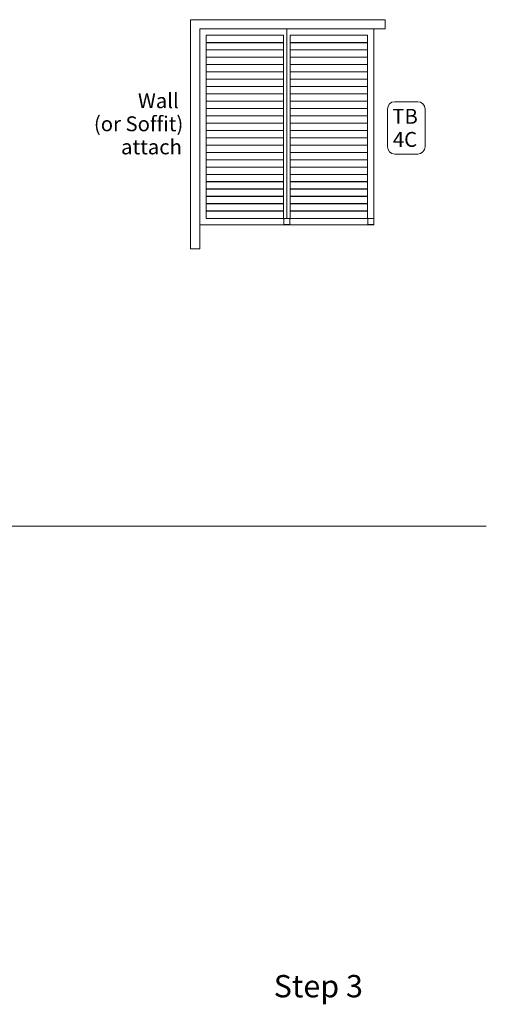
# Model space of a CAD drawing. Units: millimetres. Extents: x -676 to 772, y -1019 to 1070.
# Drawn here: x 201 to 440, y 127 to 632 of the extents above; entities that cross this region are included whole.
import ezdxf

# ---------------------------------------------------------------- set-up
doc = ezdxf.new("R2010")
doc.units = ezdxf.units.MM
doc.header["$MEASUREMENT"] = 0
doc.layers.add('Text', color=7, linetype='Continuous')
doc.styles.add('0', font='arial.ttf', dxfattribs={"height": 1})
doc.styles.add('16', font='arialbd.ttf', dxfattribs={"height": 1})
doc.styles.add('17', font='arialbd.ttf', dxfattribs={"height": 1})

msp = doc.modelspace()

# ---------------------------------------------------------------- linework, layer by layer
at = {"layer": 'Text', "lineweight": 9}
for points, knots in [([(288.7009, 631.5023), (288.7009, 631.5023), (388.3577, 631.5023), (388.3577, 631.5023), (388.3577, 631.5023), (388.3577, 631.5023), (388.3577, 626.7487), (388.3577, 626.7487), (388.3577, 626.7487), (388.3577, 626.7487), (293.4545, 626.7487), (293.4545, 626.7487), (293.4545, 626.7487), (293.4545, 626.7487), (293.4545, 514.1079), (293.4545, 514.1079), (293.4545, 514.1079), (293.4545, 514.1079), (288.7009, 514.1079), (288.7009, 514.1079), (288.7009, 514.1079), (288.7009, 514.1079), (288.7009, 626.7487), (288.7009, 626.7487), (288.7009, 626.7487), (288.7009, 626.7487), (288.7009, 629.7011), (288.7009, 629.7011), (288.7009, 629.7011), (288.7009, 629.7011), (288.7009, 631.5023), (288.7009, 631.5023)], [0, 0, 0, 0, 0.11111111, 0.11111111, 0.11111111, 0.11111112, 0.22222222, 0.22222222, 0.22222222, 0.22222223, 0.33333333, 0.33333333, 0.33333333, 0.33333334, 0.44444444, 0.44444444, 0.44444444, 0.44444445, 0.55555556, 0.55555556, 0.55555556, 0.55555557, 0.66666667, 0.66666667, 0.66666667, 0.66666668, 0.77777778, 0.77777778, 0.77777778, 0.77777779, 1, 1, 1, 1]), ([(293.4545, 526.5087), (293.4545, 526.5087), (293.4545, 626.8027), (293.4545, 626.8027), (293.4545, 626.8027), (293.4545, 626.8027), (336.2181, 626.8027), (336.2181, 626.8027), (336.2181, 626.8027), (336.2181, 626.8027), (339.7153, 626.8027), (339.7153, 626.8027), (339.7153, 626.8027), (339.7153, 626.8027), (382.4789, 626.8027), (382.4789, 626.8027), (382.4789, 626.8027), (382.4789, 626.8027), (382.4789, 526.5087), (382.4789, 526.5087), (382.4789, 526.5087), (382.4789, 526.5087), (339.7153, 526.5087), (339.7153, 526.5087), (339.7153, 526.5087), (339.7153, 526.5087), (336.2181, 526.5087), (336.2181, 526.5087), (336.2181, 526.5087), (336.2181, 526.5087), (293.4545, 526.5087), (293.4545, 526.5087)], [0, 0, 0, 0, 0.11111111, 0.11111111, 0.11111111, 0.11111112, 0.22222222, 0.22222222, 0.22222222, 0.22222223, 0.33333333, 0.33333333, 0.33333333, 0.33333334, 0.44444444, 0.44444444, 0.44444444, 0.44444445, 0.55555556, 0.55555556, 0.55555556, 0.55555557, 0.66666667, 0.66666667, 0.66666667, 0.66666668, 0.77777778, 0.77777778, 0.77777778, 0.77777779, 1, 1, 1, 1]), ([(336.2181, 529.7783), (336.2181, 529.7783), (336.2181, 623.5331), (336.2181, 623.5331), (336.2181, 623.5331), (336.2181, 623.5331), (296.7241, 623.5331), (296.7241, 623.5331), (296.7241, 623.5331), (296.7241, 623.5331), (296.7241, 529.7783), (296.7241, 529.7783), (296.7241, 529.7783), (296.7241, 529.7783), (336.2181, 529.7783), (336.2181, 529.7783)], [0, 0, 0, 0, 0.2, 0.2, 0.2, 0.20000001, 0.4, 0.4, 0.4, 0.40000001, 0.6, 0.6, 0.6, 0.60000001, 1, 1, 1, 1]), ([(296.7242, 619.7371), (296.7242, 619.7371), (296.7242, 623.533), (296.7242, 623.533), (296.7242, 623.533), (296.7242, 623.533), (336.2181, 623.533), (336.2181, 623.533), (336.2181, 623.533), (336.2181, 623.533), (336.2181, 619.7371), (336.2181, 619.7371), (336.2181, 619.7371), (336.2181, 619.7371), (296.7242, 619.7371), (296.7242, 619.7371)], [0, 0, 0, 0, 0.2, 0.2, 0.2, 0.20000001, 0.4, 0.4, 0.4, 0.40000001, 0.6, 0.6, 0.6, 0.60000001, 1, 1, 1, 1]), ([(339.7153, 623.5331), (339.7153, 623.5331), (339.7153, 529.7783), (339.7153, 529.7783), (339.7153, 529.7783), (339.7153, 529.7783), (379.2089, 529.7783), (379.2089, 529.7783), (379.2089, 529.7783), (379.2089, 529.7783), (379.2089, 623.5331), (379.2089, 623.5331), (379.2089, 623.5331), (379.2089, 623.5331), (339.7153, 623.5331), (339.7153, 623.5331)], [0, 0, 0, 0, 0.2, 0.2, 0.2, 0.20000001, 0.4, 0.4, 0.4, 0.40000001, 0.6, 0.6, 0.6, 0.60000001, 1, 1, 1, 1]), ([(339.7153, 619.7371), (339.7153, 619.7371), (339.7153, 623.533), (339.7153, 623.533), (339.7153, 623.533), (339.7153, 623.533), (379.2088, 623.533), (379.2088, 623.533), (379.2088, 623.533), (379.2088, 623.533), (379.2088, 619.7371), (379.2088, 619.7371), (379.2088, 619.7371), (379.2088, 619.7371), (339.7153, 619.7371), (339.7153, 619.7371)], [0, 0, 0, 0, 0.2, 0.2, 0.2, 0.20000001, 0.4, 0.4, 0.4, 0.40000001, 0.6, 0.6, 0.6, 0.60000001, 1, 1, 1, 1]), ([(296.7242, 615.9888), (296.7242, 615.9888), (296.7242, 619.7847), (296.7242, 619.7847), (296.7242, 619.7847), (296.7242, 619.7847), (336.2181, 619.7847), (336.2181, 619.7847), (336.2181, 619.7847), (336.2181, 619.7847), (336.2181, 615.9888), (336.2181, 615.9888), (336.2181, 615.9888), (336.2181, 615.9888), (296.7242, 615.9888), (296.7242, 615.9888)], [0, 0, 0, 0, 0.2, 0.2, 0.2, 0.20000001, 0.4, 0.4, 0.4, 0.40000001, 0.6, 0.6, 0.6, 0.60000001, 1, 1, 1, 1]), ([(296.7242, 612.2406), (296.7242, 612.2406), (296.7242, 616.0364), (296.7242, 616.0364), (296.7242, 616.0364), (296.7242, 616.0364), (336.2181, 616.0364), (336.2181, 616.0364), (336.2181, 616.0364), (336.2181, 616.0364), (336.2181, 612.2406), (336.2181, 612.2406), (336.2181, 612.2406), (336.2181, 612.2406), (296.7242, 612.2406), (296.7242, 612.2406)], [0, 0, 0, 0, 0.2, 0.2, 0.2, 0.20000001, 0.4, 0.4, 0.4, 0.40000001, 0.6, 0.6, 0.6, 0.60000001, 1, 1, 1, 1]), ([(339.7153, 615.9888), (339.7153, 615.9888), (339.7153, 619.7847), (339.7153, 619.7847), (339.7153, 619.7847), (339.7153, 619.7847), (379.2088, 619.7847), (379.2088, 619.7847), (379.2088, 619.7847), (379.2088, 619.7847), (379.2088, 615.9888), (379.2088, 615.9888), (379.2088, 615.9888), (379.2088, 615.9888), (339.7153, 615.9888), (339.7153, 615.9888)], [0, 0, 0, 0, 0.2, 0.2, 0.2, 0.20000001, 0.4, 0.4, 0.4, 0.40000001, 0.6, 0.6, 0.6, 0.60000001, 1, 1, 1, 1]), ([(339.7153, 612.2406), (339.7153, 612.2406), (339.7153, 616.0364), (339.7153, 616.0364), (339.7153, 616.0364), (339.7153, 616.0364), (379.2088, 616.0364), (379.2088, 616.0364), (379.2088, 616.0364), (379.2088, 616.0364), (379.2088, 612.2406), (379.2088, 612.2406), (379.2088, 612.2406), (379.2088, 612.2406), (339.7153, 612.2406), (339.7153, 612.2406)], [0, 0, 0, 0, 0.2, 0.2, 0.2, 0.20000001, 0.4, 0.4, 0.4, 0.40000001, 0.6, 0.6, 0.6, 0.60000001, 1, 1, 1, 1]), ([(296.7242, 608.4923), (296.7242, 608.4923), (296.7242, 612.2881), (296.7242, 612.2881), (296.7242, 612.2881), (296.7242, 612.2881), (336.2181, 612.2881), (336.2181, 612.2881), (336.2181, 612.2881), (336.2181, 612.2881), (336.2181, 608.4923), (336.2181, 608.4923), (336.2181, 608.4923), (336.2181, 608.4923), (296.7242, 608.4923), (296.7242, 608.4923)], [0, 0, 0, 0, 0.2, 0.2, 0.2, 0.20000001, 0.4, 0.4, 0.4, 0.40000001, 0.6, 0.6, 0.6, 0.60000001, 1, 1, 1, 1]), ([(339.7153, 608.4923), (339.7153, 608.4923), (339.7153, 612.2881), (339.7153, 612.2881), (339.7153, 612.2881), (339.7153, 612.2881), (379.2088, 612.2881), (379.2088, 612.2881), (379.2088, 612.2881), (379.2088, 612.2881), (379.2088, 608.4923), (379.2088, 608.4923), (379.2088, 608.4923), (379.2088, 608.4923), (339.7153, 608.4923), (339.7153, 608.4923)], [0, 0, 0, 0, 0.2, 0.2, 0.2, 0.20000001, 0.4, 0.4, 0.4, 0.40000001, 0.6, 0.6, 0.6, 0.60000001, 1, 1, 1, 1]), ([(296.7242, 604.744), (296.7242, 604.744), (296.7242, 608.5399), (296.7242, 608.5399), (296.7242, 608.5399), (296.7242, 608.5399), (336.2181, 608.5399), (336.2181, 608.5399), (336.2181, 608.5399), (336.2181, 608.5399), (336.2181, 604.744), (336.2181, 604.744), (336.2181, 604.744), (336.2181, 604.744), (296.7242, 604.744), (296.7242, 604.744)], [0, 0, 0, 0, 0.2, 0.2, 0.2, 0.20000001, 0.4, 0.4, 0.4, 0.40000001, 0.6, 0.6, 0.6, 0.60000001, 1, 1, 1, 1]), ([(339.7153, 604.744), (339.7153, 604.744), (339.7153, 608.5399), (339.7153, 608.5399), (339.7153, 608.5399), (339.7153, 608.5399), (379.2088, 608.5399), (379.2088, 608.5399), (379.2088, 608.5399), (379.2088, 608.5399), (379.2088, 604.744), (379.2088, 604.744), (379.2088, 604.744), (379.2088, 604.744), (339.7153, 604.744), (339.7153, 604.744)], [0, 0, 0, 0, 0.2, 0.2, 0.2, 0.20000001, 0.4, 0.4, 0.4, 0.40000001, 0.6, 0.6, 0.6, 0.60000001, 1, 1, 1, 1]), ([(296.7242, 600.9957), (296.7242, 600.9957), (296.7242, 604.7916), (296.7242, 604.7916), (296.7242, 604.7916), (296.7242, 604.7916), (336.2181, 604.7916), (336.2181, 604.7916), (336.2181, 604.7916), (336.2181, 604.7916), (336.2181, 600.9957), (336.2181, 600.9957), (336.2181, 600.9957), (336.2181, 600.9957), (296.7242, 600.9957), (296.7242, 600.9957)], [0, 0, 0, 0, 0.2, 0.2, 0.2, 0.20000001, 0.4, 0.4, 0.4, 0.40000001, 0.6, 0.6, 0.6, 0.60000001, 1, 1, 1, 1]), ([(296.7242, 597.2474), (296.7242, 597.2474), (296.7242, 601.0433), (296.7242, 601.0433), (296.7242, 601.0433), (296.7242, 601.0433), (336.2181, 601.0433), (336.2181, 601.0433), (336.2181, 601.0433), (336.2181, 601.0433), (336.2181, 597.2474), (336.2181, 597.2474), (336.2181, 597.2474), (336.2181, 597.2474), (296.7242, 597.2474), (296.7242, 597.2474)], [0, 0, 0, 0, 0.2, 0.2, 0.2, 0.20000001, 0.4, 0.4, 0.4, 0.40000001, 0.6, 0.6, 0.6, 0.60000001, 1, 1, 1, 1]), ([(339.7153, 600.9957), (339.7153, 600.9957), (339.7153, 604.7916), (339.7153, 604.7916), (339.7153, 604.7916), (339.7153, 604.7916), (379.2088, 604.7916), (379.2088, 604.7916), (379.2088, 604.7916), (379.2088, 604.7916), (379.2088, 600.9957), (379.2088, 600.9957), (379.2088, 600.9957), (379.2088, 600.9957), (339.7153, 600.9957), (339.7153, 600.9957)], [0, 0, 0, 0, 0.2, 0.2, 0.2, 0.20000001, 0.4, 0.4, 0.4, 0.40000001, 0.6, 0.6, 0.6, 0.60000001, 1, 1, 1, 1]), ([(339.7153, 597.2474), (339.7153, 597.2474), (339.7153, 601.0433), (339.7153, 601.0433), (339.7153, 601.0433), (339.7153, 601.0433), (379.2088, 601.0433), (379.2088, 601.0433), (379.2088, 601.0433), (379.2088, 601.0433), (379.2088, 597.2474), (379.2088, 597.2474), (379.2088, 597.2474), (379.2088, 597.2474), (339.7153, 597.2474), (339.7153, 597.2474)], [0, 0, 0, 0, 0.2, 0.2, 0.2, 0.20000001, 0.4, 0.4, 0.4, 0.40000001, 0.6, 0.6, 0.6, 0.60000001, 1, 1, 1, 1]), ([(296.7242, 593.4992), (296.7242, 593.4992), (296.7242, 597.295), (296.7242, 597.295), (296.7242, 597.295), (296.7242, 597.295), (336.2181, 597.295), (336.2181, 597.295), (336.2181, 597.295), (336.2181, 597.295), (336.2181, 593.4992), (336.2181, 593.4992), (336.2181, 593.4992), (336.2181, 593.4992), (296.7242, 593.4992), (296.7242, 593.4992)], [0, 0, 0, 0, 0.2, 0.2, 0.2, 0.20000001, 0.4, 0.4, 0.4, 0.40000001, 0.6, 0.6, 0.6, 0.60000001, 1, 1, 1, 1]), ([(339.7153, 593.4992), (339.7153, 593.4992), (339.7153, 597.295), (339.7153, 597.295), (339.7153, 597.295), (339.7153, 597.295), (379.2088, 597.295), (379.2088, 597.295), (379.2088, 597.295), (379.2088, 597.295), (379.2088, 593.4992), (379.2088, 593.4992), (379.2088, 593.4992), (379.2088, 593.4992), (339.7153, 593.4992), (339.7153, 593.4992)], [0, 0, 0, 0, 0.2, 0.2, 0.2, 0.20000001, 0.4, 0.4, 0.4, 0.40000001, 0.6, 0.6, 0.6, 0.60000001, 1, 1, 1, 1]), ([(296.7242, 589.7509), (296.7242, 589.7509), (296.7242, 593.5467), (296.7242, 593.5467), (296.7242, 593.5467), (296.7242, 593.5467), (336.2181, 593.5467), (336.2181, 593.5467), (336.2181, 593.5467), (336.2181, 593.5467), (336.2181, 589.7509), (336.2181, 589.7509), (336.2181, 589.7509), (336.2181, 589.7509), (296.7242, 589.7509), (296.7242, 589.7509)], [0, 0, 0, 0, 0.2, 0.2, 0.2, 0.20000001, 0.4, 0.4, 0.4, 0.40000001, 0.6, 0.6, 0.6, 0.60000001, 1, 1, 1, 1]), ([(339.7153, 589.7509), (339.7153, 589.7509), (339.7153, 593.5467), (339.7153, 593.5467), (339.7153, 593.5467), (339.7153, 593.5467), (379.2088, 593.5467), (379.2088, 593.5467), (379.2088, 593.5467), (379.2088, 593.5467), (379.2088, 589.7509), (379.2088, 589.7509), (379.2088, 589.7509), (379.2088, 589.7509), (339.7153, 589.7509), (339.7153, 589.7509)], [0, 0, 0, 0, 0.2, 0.2, 0.2, 0.20000001, 0.4, 0.4, 0.4, 0.40000001, 0.6, 0.6, 0.6, 0.60000001, 1, 1, 1, 1]), ([(296.7242, 586.0026), (296.7242, 586.0026), (296.7242, 589.7985), (296.7242, 589.7985), (296.7242, 589.7985), (296.7242, 589.7985), (336.2181, 589.7985), (336.2181, 589.7985), (336.2181, 589.7985), (336.2181, 589.7985), (336.2181, 586.0026), (336.2181, 586.0026), (336.2181, 586.0026), (336.2181, 586.0026), (296.7242, 586.0026), (296.7242, 586.0026)], [0, 0, 0, 0, 0.2, 0.2, 0.2, 0.20000001, 0.4, 0.4, 0.4, 0.40000001, 0.6, 0.6, 0.6, 0.60000001, 1, 1, 1, 1]), ([(296.7242, 582.2543), (296.7242, 582.2543), (296.7242, 586.0502), (296.7242, 586.0502), (296.7242, 586.0502), (296.7242, 586.0502), (336.2181, 586.0502), (336.2181, 586.0502), (336.2181, 586.0502), (336.2181, 586.0502), (336.2181, 582.2543), (336.2181, 582.2543), (336.2181, 582.2543), (336.2181, 582.2543), (296.7242, 582.2543), (296.7242, 582.2543)], [0, 0, 0, 0, 0.2, 0.2, 0.2, 0.20000001, 0.4, 0.4, 0.4, 0.40000001, 0.6, 0.6, 0.6, 0.60000001, 1, 1, 1, 1]), ([(339.7153, 586.0026), (339.7153, 586.0026), (339.7153, 589.7985), (339.7153, 589.7985), (339.7153, 589.7985), (339.7153, 589.7985), (379.2088, 589.7985), (379.2088, 589.7985), (379.2088, 589.7985), (379.2088, 589.7985), (379.2088, 586.0026), (379.2088, 586.0026), (379.2088, 586.0026), (379.2088, 586.0026), (339.7153, 586.0026), (339.7153, 586.0026)], [0, 0, 0, 0, 0.2, 0.2, 0.2, 0.20000001, 0.4, 0.4, 0.4, 0.40000001, 0.6, 0.6, 0.6, 0.60000001, 1, 1, 1, 1]), ([(339.7153, 582.2543), (339.7153, 582.2543), (339.7153, 586.0502), (339.7153, 586.0502), (339.7153, 586.0502), (339.7153, 586.0502), (379.2088, 586.0502), (379.2088, 586.0502), (379.2088, 586.0502), (379.2088, 586.0502), (379.2088, 582.2543), (379.2088, 582.2543), (379.2088, 582.2543), (379.2088, 582.2543), (339.7153, 582.2543), (339.7153, 582.2543)], [0, 0, 0, 0, 0.2, 0.2, 0.2, 0.20000001, 0.4, 0.4, 0.4, 0.40000001, 0.6, 0.6, 0.6, 0.60000001, 1, 1, 1, 1]), ([(296.7242, 578.506), (296.7242, 578.506), (296.7242, 582.3019), (296.7242, 582.3019), (296.7242, 582.3019), (296.7242, 582.3019), (336.2181, 582.3019), (336.2181, 582.3019), (336.2181, 582.3019), (336.2181, 582.3019), (336.2181, 578.506), (336.2181, 578.506), (336.2181, 578.506), (336.2181, 578.506), (296.7242, 578.506), (296.7242, 578.506)], [0, 0, 0, 0, 0.2, 0.2, 0.2, 0.20000001, 0.4, 0.4, 0.4, 0.40000001, 0.6, 0.6, 0.6, 0.60000001, 1, 1, 1, 1]), ([(339.7153, 578.506), (339.7153, 578.506), (339.7153, 582.3019), (339.7153, 582.3019), (339.7153, 582.3019), (339.7153, 582.3019), (379.2088, 582.3019), (379.2088, 582.3019), (379.2088, 582.3019), (379.2088, 582.3019), (379.2088, 578.506), (379.2088, 578.506), (379.2088, 578.506), (379.2088, 578.506), (339.7153, 578.506), (339.7153, 578.506)], [0, 0, 0, 0, 0.2, 0.2, 0.2, 0.20000001, 0.4, 0.4, 0.4, 0.40000001, 0.6, 0.6, 0.6, 0.60000001, 1, 1, 1, 1]), ([(296.7242, 574.7578), (296.7242, 574.7578), (296.7242, 578.5536), (296.7242, 578.5536), (296.7242, 578.5536), (296.7242, 578.5536), (336.2181, 578.5536), (336.2181, 578.5536), (336.2181, 578.5536), (336.2181, 578.5536), (336.2181, 574.7578), (336.2181, 574.7578), (336.2181, 574.7578), (336.2181, 574.7578), (296.7242, 574.7578), (296.7242, 574.7578)], [0, 0, 0, 0, 0.2, 0.2, 0.2, 0.20000001, 0.4, 0.4, 0.4, 0.40000001, 0.6, 0.6, 0.6, 0.60000001, 1, 1, 1, 1]), ([(296.7242, 571.0095), (296.7242, 571.0095), (296.7242, 574.8054), (296.7242, 574.8054), (296.7242, 574.8054), (296.7242, 574.8054), (336.2181, 574.8054), (336.2181, 574.8054), (336.2181, 574.8054), (336.2181, 574.8054), (336.2181, 571.0095), (336.2181, 571.0095), (336.2181, 571.0095), (336.2181, 571.0095), (296.7242, 571.0095), (296.7242, 571.0095)], [0, 0, 0, 0, 0.2, 0.2, 0.2, 0.20000001, 0.4, 0.4, 0.4, 0.40000001, 0.6, 0.6, 0.6, 0.60000001, 1, 1, 1, 1]), ([(339.7153, 574.7578), (339.7153, 574.7578), (339.7153, 578.5536), (339.7153, 578.5536), (339.7153, 578.5536), (339.7153, 578.5536), (379.2088, 578.5536), (379.2088, 578.5536), (379.2088, 578.5536), (379.2088, 578.5536), (379.2088, 574.7578), (379.2088, 574.7578), (379.2088, 574.7578), (379.2088, 574.7578), (339.7153, 574.7578), (339.7153, 574.7578)], [0, 0, 0, 0, 0.2, 0.2, 0.2, 0.20000001, 0.4, 0.4, 0.4, 0.40000001, 0.6, 0.6, 0.6, 0.60000001, 1, 1, 1, 1]), ([(339.7153, 571.0095), (339.7153, 571.0095), (339.7153, 574.8054), (339.7153, 574.8054), (339.7153, 574.8054), (339.7153, 574.8054), (379.2088, 574.8054), (379.2088, 574.8054), (379.2088, 574.8054), (379.2088, 574.8054), (379.2088, 571.0095), (379.2088, 571.0095), (379.2088, 571.0095), (379.2088, 571.0095), (339.7153, 571.0095), (339.7153, 571.0095)], [0, 0, 0, 0, 0.2, 0.2, 0.2, 0.20000001, 0.4, 0.4, 0.4, 0.40000001, 0.6, 0.6, 0.6, 0.60000001, 1, 1, 1, 1]), ([(296.7242, 567.2612), (296.7242, 567.2612), (296.7242, 571.0571), (296.7242, 571.0571), (296.7242, 571.0571), (296.7242, 571.0571), (336.2181, 571.0571), (336.2181, 571.0571), (336.2181, 571.0571), (336.2181, 571.0571), (336.2181, 567.2612), (336.2181, 567.2612), (336.2181, 567.2612), (336.2181, 567.2612), (296.7242, 567.2612), (296.7242, 567.2612)], [0, 0, 0, 0, 0.2, 0.2, 0.2, 0.20000001, 0.4, 0.4, 0.4, 0.40000001, 0.6, 0.6, 0.6, 0.60000001, 1, 1, 1, 1]), ([(339.7153, 567.2612), (339.7153, 567.2612), (339.7153, 571.0571), (339.7153, 571.0571), (339.7153, 571.0571), (339.7153, 571.0571), (379.2088, 571.0571), (379.2088, 571.0571), (379.2088, 571.0571), (379.2088, 571.0571), (379.2088, 567.2612), (379.2088, 567.2612), (379.2088, 567.2612), (379.2088, 567.2612), (339.7153, 567.2612), (339.7153, 567.2612)], [0, 0, 0, 0, 0.2, 0.2, 0.2, 0.20000001, 0.4, 0.4, 0.4, 0.40000001, 0.6, 0.6, 0.6, 0.60000001, 1, 1, 1, 1]), ([(296.7242, 563.5129), (296.7242, 563.5129), (296.7242, 567.3088), (296.7242, 567.3088), (296.7242, 567.3088), (296.7242, 567.3088), (336.2181, 567.3088), (336.2181, 567.3088), (336.2181, 567.3088), (336.2181, 567.3088), (336.2181, 563.5129), (336.2181, 563.5129), (336.2181, 563.5129), (336.2181, 563.5129), (296.7242, 563.5129), (296.7242, 563.5129)], [0, 0, 0, 0, 0.2, 0.2, 0.2, 0.20000001, 0.4, 0.4, 0.4, 0.40000001, 0.6, 0.6, 0.6, 0.60000001, 1, 1, 1, 1]), ([(339.7153, 563.5129), (339.7153, 563.5129), (339.7153, 567.3088), (339.7153, 567.3088), (339.7153, 567.3088), (339.7153, 567.3088), (379.2088, 567.3088), (379.2088, 567.3088), (379.2088, 567.3088), (379.2088, 567.3088), (379.2088, 563.5129), (379.2088, 563.5129), (379.2088, 563.5129), (379.2088, 563.5129), (339.7153, 563.5129), (339.7153, 563.5129)], [0, 0, 0, 0, 0.2, 0.2, 0.2, 0.20000001, 0.4, 0.4, 0.4, 0.40000001, 0.6, 0.6, 0.6, 0.60000001, 1, 1, 1, 1]), ([(296.7242, 559.7647), (296.7242, 559.7647), (296.7242, 563.5605), (296.7242, 563.5605), (296.7242, 563.5605), (296.7242, 563.5605), (336.2181, 563.5605), (336.2181, 563.5605), (336.2181, 563.5605), (336.2181, 563.5605), (336.2181, 559.7647), (336.2181, 559.7647), (336.2181, 559.7647), (336.2181, 559.7647), (296.7242, 559.7647), (296.7242, 559.7647)], [0, 0, 0, 0, 0.2, 0.2, 0.2, 0.20000001, 0.4, 0.4, 0.4, 0.40000001, 0.6, 0.6, 0.6, 0.60000001, 1, 1, 1, 1]), ([(296.7242, 556.0164), (296.7242, 556.0164), (296.7242, 559.8122), (296.7242, 559.8122), (296.7242, 559.8122), (296.7242, 559.8122), (336.2181, 559.8122), (336.2181, 559.8122), (336.2181, 559.8122), (336.2181, 559.8122), (336.2181, 556.0164), (336.2181, 556.0164), (336.2181, 556.0164), (336.2181, 556.0164), (296.7242, 556.0164), (296.7242, 556.0164)], [0, 0, 0, 0, 0.2, 0.2, 0.2, 0.20000001, 0.4, 0.4, 0.4, 0.40000001, 0.6, 0.6, 0.6, 0.60000001, 1, 1, 1, 1]), ([(339.7153, 559.7647), (339.7153, 559.7647), (339.7153, 563.5605), (339.7153, 563.5605), (339.7153, 563.5605), (339.7153, 563.5605), (379.2088, 563.5605), (379.2088, 563.5605), (379.2088, 563.5605), (379.2088, 563.5605), (379.2088, 559.7647), (379.2088, 559.7647), (379.2088, 559.7647), (379.2088, 559.7647), (339.7153, 559.7647), (339.7153, 559.7647)], [0, 0, 0, 0, 0.2, 0.2, 0.2, 0.20000001, 0.4, 0.4, 0.4, 0.40000001, 0.6, 0.6, 0.6, 0.60000001, 1, 1, 1, 1]), ([(339.7153, 556.0164), (339.7153, 556.0164), (339.7153, 559.8122), (339.7153, 559.8122), (339.7153, 559.8122), (339.7153, 559.8122), (379.2088, 559.8122), (379.2088, 559.8122), (379.2088, 559.8122), (379.2088, 559.8122), (379.2088, 556.0164), (379.2088, 556.0164), (379.2088, 556.0164), (379.2088, 556.0164), (339.7153, 556.0164), (339.7153, 556.0164)], [0, 0, 0, 0, 0.2, 0.2, 0.2, 0.20000001, 0.4, 0.4, 0.4, 0.40000001, 0.6, 0.6, 0.6, 0.60000001, 1, 1, 1, 1]), ([(296.7242, 552.2681), (296.7242, 552.2681), (296.7242, 556.064), (296.7242, 556.064), (296.7242, 556.064), (296.7242, 556.064), (336.2181, 556.064), (336.2181, 556.064), (336.2181, 556.064), (336.2181, 556.064), (336.2181, 552.2681), (336.2181, 552.2681), (336.2181, 552.2681), (336.2181, 552.2681), (296.7242, 552.2681), (296.7242, 552.2681)], [0, 0, 0, 0, 0.2, 0.2, 0.2, 0.20000001, 0.4, 0.4, 0.4, 0.40000001, 0.6, 0.6, 0.6, 0.60000001, 1, 1, 1, 1]), ([(339.7153, 552.2681), (339.7153, 552.2681), (339.7153, 556.064), (339.7153, 556.064), (339.7153, 556.064), (339.7153, 556.064), (379.2088, 556.064), (379.2088, 556.064), (379.2088, 556.064), (379.2088, 556.064), (379.2088, 552.2681), (379.2088, 552.2681), (379.2088, 552.2681), (379.2088, 552.2681), (339.7153, 552.2681), (339.7153, 552.2681)], [0, 0, 0, 0, 0.2, 0.2, 0.2, 0.20000001, 0.4, 0.4, 0.4, 0.40000001, 0.6, 0.6, 0.6, 0.60000001, 1, 1, 1, 1]), ([(296.7242, 548.5198), (296.7242, 548.5198), (296.7242, 552.3157), (296.7242, 552.3157), (296.7242, 552.3157), (296.7242, 552.3157), (336.2181, 552.3157), (336.2181, 552.3157), (336.2181, 552.3157), (336.2181, 552.3157), (336.2181, 548.5198), (336.2181, 548.5198), (336.2181, 548.5198), (336.2181, 548.5198), (296.7242, 548.5198), (296.7242, 548.5198)], [0, 0, 0, 0, 0.2, 0.2, 0.2, 0.20000001, 0.4, 0.4, 0.4, 0.40000001, 0.6, 0.6, 0.6, 0.60000001, 1, 1, 1, 1]), ([(339.7153, 548.5198), (339.7153, 548.5198), (339.7153, 552.3157), (339.7153, 552.3157), (339.7153, 552.3157), (339.7153, 552.3157), (379.2088, 552.3157), (379.2088, 552.3157), (379.2088, 552.3157), (379.2088, 552.3157), (379.2088, 548.5198), (379.2088, 548.5198), (379.2088, 548.5198), (379.2088, 548.5198), (339.7153, 548.5198), (339.7153, 548.5198)], [0, 0, 0, 0, 0.2, 0.2, 0.2, 0.20000001, 0.4, 0.4, 0.4, 0.40000001, 0.6, 0.6, 0.6, 0.60000001, 1, 1, 1, 1]), ([(296.7242, 544.7715), (296.7242, 544.7715), (296.7242, 548.5674), (296.7242, 548.5674), (296.7242, 548.5674), (296.7242, 548.5674), (336.2181, 548.5674), (336.2181, 548.5674), (336.2181, 548.5674), (336.2181, 548.5674), (336.2181, 544.7715), (336.2181, 544.7715), (336.2181, 544.7715), (336.2181, 544.7715), (296.7242, 544.7715), (296.7242, 544.7715)], [0, 0, 0, 0, 0.2, 0.2, 0.2, 0.20000001, 0.4, 0.4, 0.4, 0.40000001, 0.6, 0.6, 0.6, 0.60000001, 1, 1, 1, 1]), ([(296.7242, 541.0233), (296.7242, 541.0233), (296.7242, 544.8191), (296.7242, 544.8191), (296.7242, 544.8191), (296.7242, 544.8191), (336.2181, 544.8191), (336.2181, 544.8191), (336.2181, 544.8191), (336.2181, 544.8191), (336.2181, 541.0233), (336.2181, 541.0233), (336.2181, 541.0233), (336.2181, 541.0233), (296.7242, 541.0233), (296.7242, 541.0233)], [0, 0, 0, 0, 0.2, 0.2, 0.2, 0.20000001, 0.4, 0.4, 0.4, 0.40000001, 0.6, 0.6, 0.6, 0.60000001, 1, 1, 1, 1]), ([(339.7153, 544.7715), (339.7153, 544.7715), (339.7153, 548.5674), (339.7153, 548.5674), (339.7153, 548.5674), (339.7153, 548.5674), (379.2088, 548.5674), (379.2088, 548.5674), (379.2088, 548.5674), (379.2088, 548.5674), (379.2088, 544.7715), (379.2088, 544.7715), (379.2088, 544.7715), (379.2088, 544.7715), (339.7153, 544.7715), (339.7153, 544.7715)], [0, 0, 0, 0, 0.2, 0.2, 0.2, 0.20000001, 0.4, 0.4, 0.4, 0.40000001, 0.6, 0.6, 0.6, 0.60000001, 1, 1, 1, 1]), ([(339.7153, 541.0233), (339.7153, 541.0233), (339.7153, 544.8191), (339.7153, 544.8191), (339.7153, 544.8191), (339.7153, 544.8191), (379.2088, 544.8191), (379.2088, 544.8191), (379.2088, 544.8191), (379.2088, 544.8191), (379.2088, 541.0233), (379.2088, 541.0233), (379.2088, 541.0233), (379.2088, 541.0233), (339.7153, 541.0233), (339.7153, 541.0233)], [0, 0, 0, 0, 0.2, 0.2, 0.2, 0.20000001, 0.4, 0.4, 0.4, 0.40000001, 0.6, 0.6, 0.6, 0.60000001, 1, 1, 1, 1]), ([(296.7242, 537.275), (296.7242, 537.275), (296.7242, 541.0708), (296.7242, 541.0708), (296.7242, 541.0708), (296.7242, 541.0708), (336.2181, 541.0708), (336.2181, 541.0708), (336.2181, 541.0708), (336.2181, 541.0708), (336.2181, 537.275), (336.2181, 537.275), (336.2181, 537.275), (336.2181, 537.275), (296.7242, 537.275), (296.7242, 537.275)], [0, 0, 0, 0, 0.2, 0.2, 0.2, 0.20000001, 0.4, 0.4, 0.4, 0.40000001, 0.6, 0.6, 0.6, 0.60000001, 1, 1, 1, 1]), ([(339.7153, 537.275), (339.7153, 537.275), (339.7153, 541.0708), (339.7153, 541.0708), (339.7153, 541.0708), (339.7153, 541.0708), (379.2088, 541.0708), (379.2088, 541.0708), (379.2088, 541.0708), (379.2088, 541.0708), (379.2088, 537.275), (379.2088, 537.275), (379.2088, 537.275), (379.2088, 537.275), (339.7153, 537.275), (339.7153, 537.275)], [0, 0, 0, 0, 0.2, 0.2, 0.2, 0.20000001, 0.4, 0.4, 0.4, 0.40000001, 0.6, 0.6, 0.6, 0.60000001, 1, 1, 1, 1]), ([(296.7242, 533.5267), (296.7242, 533.5267), (296.7242, 537.3226), (296.7242, 537.3226), (296.7242, 537.3226), (296.7242, 537.3226), (336.2181, 537.3226), (336.2181, 537.3226), (336.2181, 537.3226), (336.2181, 537.3226), (336.2181, 533.5267), (336.2181, 533.5267), (336.2181, 533.5267), (336.2181, 533.5267), (296.7242, 533.5267), (296.7242, 533.5267)], [0, 0, 0, 0, 0.2, 0.2, 0.2, 0.20000001, 0.4, 0.4, 0.4, 0.40000001, 0.6, 0.6, 0.6, 0.60000001, 1, 1, 1, 1]), ([(339.7153, 533.5267), (339.7153, 533.5267), (339.7153, 537.3226), (339.7153, 537.3226), (339.7153, 537.3226), (339.7153, 537.3226), (379.2088, 537.3226), (379.2088, 537.3226), (379.2088, 537.3226), (379.2088, 537.3226), (379.2088, 533.5267), (379.2088, 533.5267), (379.2088, 533.5267), (379.2088, 533.5267), (339.7153, 533.5267), (339.7153, 533.5267)], [0, 0, 0, 0, 0.2, 0.2, 0.2, 0.20000001, 0.4, 0.4, 0.4, 0.40000001, 0.6, 0.6, 0.6, 0.60000001, 1, 1, 1, 1]), ([(296.7242, 529.7784), (296.7242, 529.7784), (296.7242, 533.5743), (296.7242, 533.5743), (296.7242, 533.5743), (296.7242, 533.5743), (336.2181, 533.5743), (336.2181, 533.5743), (336.2181, 533.5743), (336.2181, 533.5743), (336.2181, 529.7784), (336.2181, 529.7784), (336.2181, 529.7784), (336.2181, 529.7784), (296.7242, 529.7784), (296.7242, 529.7784)], [0, 0, 0, 0, 0.2, 0.2, 0.2, 0.20000001, 0.4, 0.4, 0.4, 0.40000001, 0.6, 0.6, 0.6, 0.60000001, 1, 1, 1, 1]), ([(336.4025, 526.5863), (336.4025, 526.5863), (336.4025, 529.6567), (336.4025, 529.6567), (336.4025, 529.6567), (336.4025, 529.6567), (339.4733, 529.6567), (339.4733, 529.6567), (339.4733, 529.6567), (339.4733, 529.6567), (339.4733, 526.5863), (339.4733, 526.5863), (339.4733, 526.5863), (339.4733, 526.5863), (336.4025, 526.5863), (336.4025, 526.5863)], [0, 0, 0, 0, 0.2, 0.2, 0.2, 0.20000001, 0.4, 0.4, 0.4, 0.40000001, 0.6, 0.6, 0.6, 0.60000001, 1, 1, 1, 1]), ([(339.7153, 529.7784), (339.7153, 529.7784), (339.7153, 533.5743), (339.7153, 533.5743), (339.7153, 533.5743), (339.7153, 533.5743), (379.2088, 533.5743), (379.2088, 533.5743), (379.2088, 533.5743), (379.2088, 533.5743), (379.2088, 529.7784), (379.2088, 529.7784), (379.2088, 529.7784), (379.2088, 529.7784), (339.7153, 529.7784), (339.7153, 529.7784)], [0, 0, 0, 0, 0.2, 0.2, 0.2, 0.20000001, 0.4, 0.4, 0.4, 0.40000001, 0.6, 0.6, 0.6, 0.60000001, 1, 1, 1, 1]), ([(379.4965, 526.5863), (379.4965, 526.5863), (379.4965, 529.6567), (379.4965, 529.6567), (379.4965, 529.6567), (379.4965, 529.6567), (382.5673, 529.6567), (382.5673, 529.6567), (382.5673, 529.6567), (382.5673, 529.6567), (382.5673, 526.5863), (382.5673, 526.5863), (382.5673, 526.5863), (382.5673, 526.5863), (379.4965, 526.5863), (379.4965, 526.5863)], [0, 0, 0, 0, 0.2, 0.2, 0.2, 0.20000001, 0.4, 0.4, 0.4, 0.40000001, 0.6, 0.6, 0.6, 0.60000001, 1, 1, 1, 1])]:
    msp.add_open_spline(points, degree=3, knots=knots, dxfattribs=at)
msp.add_open_spline([(337.9549, 626.8027), (337.9549, 626.8027), (337.9549, 529.6477), (337.9549, 529.6477)], degree=3, dxfattribs=at)
at = {"layer": 'Text', "lineweight": 18}
msp.add_open_spline([(393.2491, 589.5079), (393.2491, 589.5079), (404.9714, 589.5079), (404.9714, 589.5079), (404.9714, 589.5079), (407.0339, 589.5079), (408.7214, 587.8204), (408.7214, 585.7579), (408.7214, 585.7579), (408.7214, 585.7579), (408.7214, 566.4326), (408.7214, 566.4326), (408.7214, 566.4326), (408.7214, 564.3701), (407.0339, 562.6826), (404.9714, 562.6826), (404.9714, 562.6826), (404.9714, 562.6826), (393.2491, 562.6826), (393.2491, 562.6826), (393.2491, 562.6826), (391.1866, 562.6826), (389.4991, 564.3701), (389.4991, 566.4326), (389.4991, 566.4326), (389.4991, 566.4326), (389.4991, 585.7579), (389.4991, 585.7579), (389.4991, 585.7579), (389.4991, 587.8204), (391.1866, 589.5079), (393.2491, 589.5079)], degree=3, knots=[0, 0, 0, 0, 0.11111111, 0.11111111, 0.11111111, 0.11111112, 0.22222222, 0.22222222, 0.22222222, 0.22222223, 0.33333333, 0.33333333, 0.33333333, 0.33333334, 0.44444444, 0.44444444, 0.44444444, 0.44444445, 0.55555556, 0.55555556, 0.55555556, 0.55555557, 0.66666667, 0.66666667, 0.66666667, 0.66666668, 0.77777778, 0.77777778, 0.77777778, 0.77777779, 1, 1, 1, 1], dxfattribs=at)
at = {"layer": 'Text', "lineweight": 13}
msp.add_open_spline([(-418.9625, 372.2333), (-418.9625, 372.2333), (440.0195, 372.2333), (440.0195, 372.2333)], degree=3, dxfattribs=at)

# ---------------------------------------------------------------- texts
at = {"layer": 'Text'}
for s, height, style, p in [(' Wall', 7.61998, '0', (259.522, 586.205)), ('TB', 7.61976, '16', (391.941, 578.2181)), ('(or Soffit)', 7.619976, '0', (239.3203, 574.3817)), (' attach', 7.61998, '0', (250.8755, 562.5584)), ('4C', 7.61976, '17', (392.2303, 566.3952))]:
    msp.add_text(s, height=height, dxfattribs=dict(at, style=style)).set_placement(p)
at = {"layer": 'Text', "color": 7, "true_color": 0xffffff, "style": '0'}
msp.add_text('Step 3', height=11.43, dxfattribs=at).set_placement((331.2916, 130.905))

doc.saveas('drawing.dxf')
